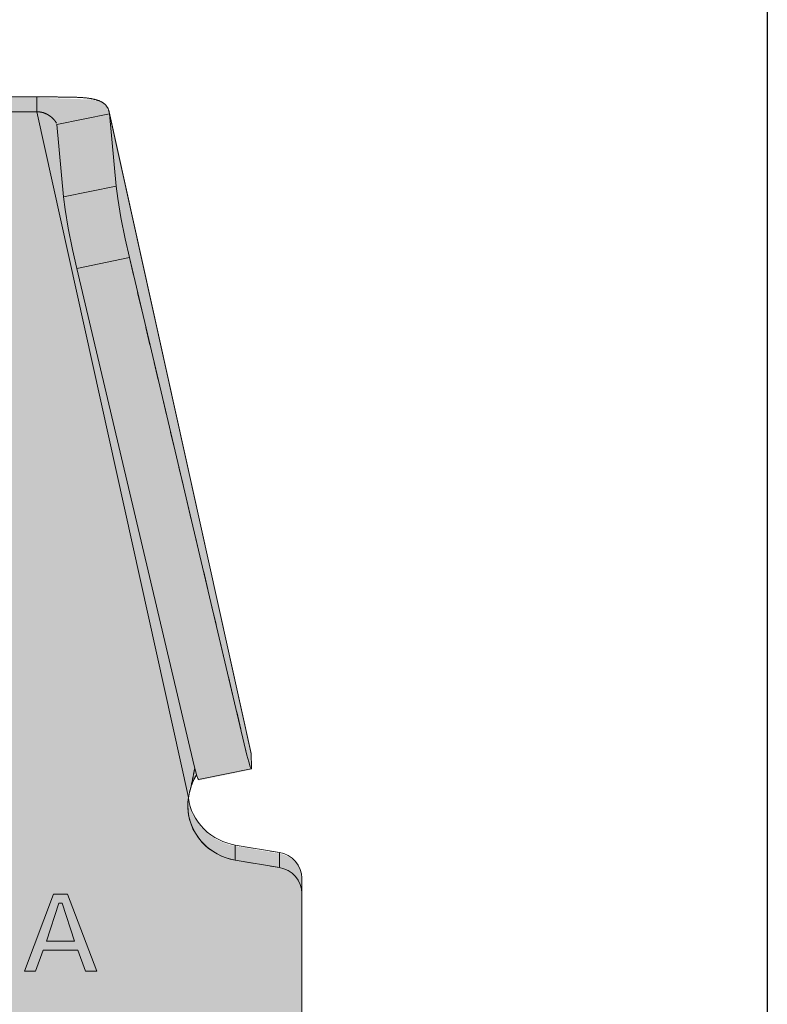
# Model space of a CAD drawing. Units: millimetres. Extents: x -42236 to 16787, y -27366 to -2366.
# Drawn here: x -37511 to -37470, y -5216 to -5162 of the extents above; entities that cross this region are included whole.
import ezdxf

# ---------------------------------------------------------------- set-up
doc = ezdxf.new("R2010")
doc.units = ezdxf.units.MM
doc.linetypes.add('AUSGEZOGEN', pattern=[0])
doc.linetypes.add('MegaCAD_LTYPE2', pattern=[2, 1, -1])
for name, color, linetype in [('Conn retino', 8, 'Continuous'), ('Layer20', 7, 'Continuous'), ('Layer22', 7, 'Continuous')]:
    doc.layers.add(name, color=color, linetype=linetype)
doc.layers.add('Connettore Tecnaria', color=7, linetype='Continuous', lineweight=15)

# ---------------------------------------------------------------- blocks, each defined once
blk = doc.blocks.new('*U156')
at = {"layer": 'Conn retino'}
h = blk.add_hatch(color=256, dxfattribs=at)
edge = h.paths.add_edge_path()
edge.add_line((-27.2500000703128, 2.603337456719146e-08), (-11.69500007031251, -0.007836352640881117))
edge.add_arc((-11.69273639647076, 4.485495079259634), 4.49333200210316, 269.9711352371131, 307.5288647577898)
edge.add_arc((-11.70087178784092, 4.496086275619744), 4.506687077283969, 307.5288647577887, 344.9710423843053)
edge.add_line((-7.348336418398272, 3.327469884194214), (-6.832932081041914, 5.250982607317381))
edge.add_arc((-5.867076428379047, 4.992182035499807), 0.9999274362442088, 125.62256374875761, 164.9999817529554, ccw=False)
edge.add_arc((-5.86820319621415, 4.993754579414142), 0.9979928820018061, 96.50310423624211, 125.62256374875531, ccw=False)
edge.add_line((-5.981232920435328, 5.985326096738389), (-5.86700592968668, 5.992163647359119))
edge.add_line((-5.86700592968668, 5.992163647359119), (5.867005929671226, 5.992164947247145))
edge.add_line((5.867005929671226, 5.992164947247145), (5.94869061518671, 5.989114879622319))
edge.add_arc((5.916281739769378, 5.12116402671654), 0.8685557082108691, 49.89755061172809, 87.8615960677086, ccw=False)
edge.add_arc((5.71453864557748, 4.881607186567178), 1.181745356373812, 22.24401036551359, 49.89755061169387, ccw=False)
edge.add_line((6.808338609963133, 5.328959089682938), (7.348336870974666, 3.32746767033859))
edge.add_arc((11.71514514272599, 4.505623544565877), 4.52294878881157, 195.09878399709, 232.4013380429967)
edge.add_arc((11.68618956114938, 4.468022139090861), 4.475490476598109, 232.4013380429981, 269.9865747331016)
edge.add_line((11.68514088611414, -0.007468214646907612), (27.2499999296872, -0.007468214646907612))
edge.add_line((27.2499999296872, -0.007468214646907612), (27.25009767714096, 56.40966925169414))
edge.add_arc((25.88938604364535, 56.40967088533171), 1.360711633496592, 359.9999312120691, 396.9611494519246)
edge.add_arc((25.72698227419983, 56.28746343167177), 1.563959379019508, 36.96114945194873, 73.27450636554475)
edge.add_line((26.17706893974878, 57.78525878909477), (26.01051143115615, 57.82729037933859))
edge.add_line((26.01051143115615, 57.82729037933859), (23.54432576115301, 58.24460849842035))
edge.add_arc((24.08878457690185, 61.46214559520786), 3.263277550446855, 220.9245874002692, 260.39561749089495, ccw=False)
edge.add_arc((23.85375609600419, 61.25838093619132), 2.952217390514267, 188.0061779450989, 220.9245874002577, ccw=False)
edge.add_arc((22.20264120540083, 61.02615031981986), 1.284850771815214, 140.3044403226274, 188.0061779451172, ccw=False)
edge.add_arc((20.43232183927535, 62.49566602897175), 1.015911510021586, 320.3044403226297, 340.740533822549)
edge.add_line((21.39137739162721, 62.16057105184245), (21.49534221894942, 61.89772156089657))
edge.add_line((21.49534221894942, 61.89772156089657), (24.43341645533042, 62.50572474871933))
edge.add_line((24.43341645533042, 62.50572474871933), (24.42377893963317, 63.34667063936013))
edge.add_line((24.42377893963317, 63.34667063936013), (24.42043056839316, 63.3891917510291))
edge.add_line((24.42043056839316, 63.3891917510291), (24.41905985825338, 63.39849853168835))
edge.add_line((24.41905985825338, 63.39849853168835), (16.50550453031952, 99.12974468940956))
edge.add_arc((15.78537158985432, 98.9702536981722), 0.7375830992023336, 12.4879690319283, 48.41086082991793)
edge.add_arc((15.41670394176186, 98.55485475984051), 1.292985757385741, 48.41086082987251, 88.93783433995875)
edge.add_line((15.44067231115674, 99.84761834459641), (12.47765909604482, 99.94356110693843))
edge.add_line((12.47765909604482, 99.94356110693843), (-12.49690565258947, 99.94357557024432))
edge.add_line((-12.49690565258947, 99.94357557024432), (-12.9350792124153, 99.92002621141637))
edge.add_line((-12.9350792124153, 99.92002621141637), (-13.60136560661863, 99.82666579619217))
edge.add_line((-13.60136560661863, 99.82666579619217), (-13.97230868822976, 100.4889080167986))
edge.add_line((-13.97230868822976, 100.4889080167986), (-16.91325614818129, 101.089124869437))
edge.add_line((-16.91325614818129, 101.089124869437), (-24.42762498994966, 65.56799564234734))
edge.add_line((-24.42762498994966, 65.56799564234734), (-24.41892214589302, 64.72196125018127))
edge.add_line((-24.41892214589302, 64.72196125018127), (-24.34202428346566, 64.53688026479085))
edge.add_line((-24.34202428346566, 64.53688026479085), (-23.77325301683618, 63.97445302390315))
edge.add_line((-23.77325301683618, 63.97445302390315), (-22.10819328110687, 62.70633464832008))
edge.add_line((-22.10819328110687, 62.70633464832008), (-21.4126593296653, 61.99513185651904))
edge.add_line((-21.4126593296653, 61.99513185651904), (-20.9385038951957, 60.84910510298323))
edge.add_line((-20.9385038951957, 60.84910510298323), (-21.1596261667612, 59.92059796464855))
edge.add_line((-21.1596261667612, 59.92059796464855), (-21.74711083286615, 59.19219945880559))
edge.add_line((-21.74711083286615, 59.19219945880559), (-22.47308411410563, 58.62700853088518))
edge.add_line((-22.47308411410563, 58.62700853088518), (-23.54428671041455, 58.2446140121092))
edge.add_line((-23.54428671041455, 58.2446140121092), (-26.01047233680469, 57.82729813735205))
edge.add_line((-26.01047233680469, 57.82729813735205), (-26.61699772483621, 57.57757610650333))
edge.add_line((-26.61699772483621, 57.57757610650333), (-26.97664463772002, 57.22784110112116))
edge.add_line((-26.97664463772002, 57.22784110112116), (-27.19734508417264, 56.76669928608953))
edge.add_line((-27.19734508417264, 56.76669928608953), (-27.2500000703128, 56.40966088362438))
edge.add_line((-27.2500000703128, 56.40966088362438), (-27.2500000703128, 2.60333763435483e-08))
h.paths.add_polyline_path([(-8.000000280121863, 75.16487569430137), (-7.987915687976734, 74.7430495866306), (-7.950207749001262, 74.30963805533429), (-7.884738807336131, 73.86634071336175), (-7.789473964331815, 73.41519597451361), (-7.662542462348707, 72.95858664381512), (-7.502304427586974, 72.49923460968421), (-7.307420774822045, 72.0401826540865), (-7.076923357044731, 71.58476180612024), (-6.810281797869944, 71.13654331618545), (-6.507462966688532, 70.6992752154406), (-6.168978842542625, 70.27680450739354), (-5.795918647468849, 69.87298723567801), (-5.389961670082581, 69.49158986929069), (-4.953368155768882, 69.13618650435956), (-4.48894696412685, 68.81005715416268), (-4.000000280121863, 68.51609275910823), (-3.490247354244044, 68.25671241053033), (-2.963730850069847, 68.0337976239125), (-2.42471070483202, 67.84864736793043), (-1.877551300530055, 67.701956073166), (-1.326608098532912, 67.59381517667225), (-0.7761196831067956, 67.52373709713856), (-0.2301104392406579, 67.49069906286059), (0.3076920275700594, 67.49320307677044), (0.8339219813617582, 67.52934758851461), (1.345621839694335, 67.59690617820524), (1.840269686132391, 67.69340870638462), (2.315789193561844, 67.8162208711924), (2.770544010166081, 67.96261883280658), (3.203319221953056, 68.12985640602619), (3.613292771238097, 68.31522318402676), (3.999999719878137, 68.51609275910823), (4.374622076373957, 68.73704929169753), (4.74688768668307, 68.98509404499237), (5.114193956804915, 69.2611538137453), (5.47368393040529, 69.56590059098062), (5.82227193585118, 69.89969775687041), (6.156681747527958, 70.26254726282241), (6.473497953094242, 70.65404062872813), (6.769230489109081, 71.07331696495112), (7.040391396745012, 71.5190314409765), (7.283581809430192, 71.98933757599934), (7.495586100710856, 72.48188636358009), (7.673469107632858, 72.99384453178936), (7.814671534550374, 73.5219331929402), (7.917098165474048, 74.06248681385432), (7.979193478006213, 74.61153095067039), (7.999999719878137, 75.16487569430137), (7.979193478006213, 75.71822043793236), (7.917098165474048, 76.26726457474751), (7.814671534550374, 76.80781819566164), (7.673469107632858, 77.33590685681338), (7.495586100710856, 77.84786502502266), (7.283581809430192, 78.34041381260249), (7.040391396745012, 78.81071994762624), (6.769230489109081, 79.25643442365072), (6.473497953094242, 79.67571075987325), (6.156681747527958, 80.06720412578034), (5.82227193585118, 80.43005363173233), (5.47368393040529, 80.76385079762167), (5.114193956804915, 81.06859757485745), (4.74688768668307, 81.34465734360947), (4.374622076373957, 81.5927020969043), (3.999999719878137, 81.81365862949451), (3.613292771238097, 82.01452820457553), (3.203319221953056, 82.1998949825761), (2.770544010166081, 82.36713255579616), (2.315789193561844, 82.51353051740944), (1.840269686132391, 82.63634268221813), (1.345621839694335, 82.73284521039659), (0.8339219813617582, 82.80040380008813), (0.3076920275700594, 82.8365483118314), (-0.2301104392406579, 82.83905232574261), (-0.7761196831067956, 82.80601429146327), (-1.326608098532912, 82.73593621192958), (-1.877551300530055, 82.62779531543674), (-2.42471070483202, 82.48110402067232), (-2.963730850069847, 82.29595376468933), (-3.490247354244044, 82.07303897807151), (-4.000000280121863, 81.81365862949451), (-4.48894696412685, 81.51969423444052), (-4.953368155768882, 81.19356488424364), (-5.389961670082581, 80.8381615193116), (-5.795918647468849, 80.45676415292473), (-6.168978842542625, 80.0529468812083), (-6.507462966688532, 79.6304761731626), (-6.810281797869944, 79.19320807241638), (-7.076923357044731, 78.7449895824825), (-7.307420774822045, 78.28956873451534), (-7.502304427586974, 77.83051677891763), (-7.662542462348707, 77.37116474478762), (-7.789473964331815, 76.91455541408868), (-7.884738807336131, 76.46341067524054), (-7.950207749001262, 76.02011333326845), (-7.987915687976734, 75.5867018019726)], flags=16)
h.paths.add_polyline_path([(-8.000000479665001, 31.97976374835753), (-7.987915887519872, 31.55793764068721), (-7.950207948544854, 31.12452610939135), (-7.884739006878814, 30.68122876741836), (-7.789474163874953, 30.23008402857022), (-7.662542661891845, 29.77347469787264), (-7.502304627129657, 29.31412266374173), (-7.307420974365183, 28.85507070814356), (-7.076923556587868, 28.3996498601764), (-6.810281997412627, 27.95143137024252), (-6.50746316623167, 27.51416326949675), (-6.168979042085763, 27.0916925614506), (-5.795918847011986, 26.68787528973462), (-5.389961869625719, 26.3064779233473), (-4.953368355312929, 25.95107455841571), (-4.488947163669987, 25.62494520821838), (-4.000000479665001, 25.33098081316439), (-3.490247553787182, 25.07160046458739), (-2.96373104961253, 24.84868567796957), (-2.424710904375157, 24.66353542198749), (-1.877551500073192, 24.51684412722261), (-1.326608298076049, 24.40870323072932), (-0.7761198826499331, 24.33862515119563), (-0.2301106387837955, 24.30558711691765), (0.3076918280269219, 24.30809113082751), (0.8339217818195301, 24.34423564257031), (1.345621640151197, 24.41179423226276), (1.840269486589253, 24.50829676044168), (2.315788994019162, 24.63110892524946), (2.770543810623398, 24.77750688686228), (3.203319022410373, 24.94474446008235), (3.613292571694959, 25.13011123808337), (3.999999520334999, 25.33098081316439), (4.374621876829909, 25.55193734575414), (4.746887487140388, 25.79998209904943), (5.114193757261322, 26.07604186780236), (5.473683730861243, 26.38078864503723), (5.822271736308043, 26.71458581092702), (6.156681547984821, 27.07743531687947), (6.473497753551104, 27.46892868278564), (6.769230289565943, 27.88820501900864), (7.040391197201874, 28.33391949503221), (7.283581609887054, 28.80422563005641), (7.495585901167264, 29.2967744176367), (7.67346890808972, 29.80873258584552), (7.814671335007237, 30.33682124699772), (7.917097965931365, 30.87737486791139), (7.979193278463075, 31.42641900472654), (7.999999520334999, 31.97976374835753), (7.979193278463075, 32.53310849198851), (7.917097965931365, 33.08215262880412), (7.814671335007237, 33.62270624971825), (7.67346890808972, 34.15079491086954), (7.495585901167264, 34.66275307907836), (7.283581609887054, 35.15530186665956), (7.040391197201874, 35.62560800168194), (6.769230289565943, 36.07132247770733), (6.473497753551104, 36.49059881393077), (6.156681547984821, 36.88209217983649), (5.822271736308043, 37.24494168578849), (5.473683730861243, 37.57873885167828), (5.114193757261322, 37.8834856289136), (4.746887487140388, 38.15954539766562), (4.374621876831274, 38.40759015096137), (3.999999520334999, 38.62854668355112), (3.613292571694959, 38.82941625863259), (3.203319022410373, 39.01478303663225), (2.770543810623398, 39.18202060985368), (2.315788994019162, 39.3284185714665), (1.840269486589253, 39.45123073627474), (1.345621640151197, 39.54773326445365), (0.8339217818195301, 39.61529185414565), (0.3076918280269219, 39.65143636588846), (-0.2301106387837955, 39.65394037979877), (-0.7761198826499331, 39.62090234552034), (-1.326608298076049, 39.55082426598665), (-1.877551500073192, 39.44268336949335), (-2.424710904375157, 39.29599207472847), (-2.96373104961253, 39.11084181874639), (-3.490247553787182, 38.88792703212857), (-4.000000479665001, 38.62854668355112), (-4.488947163669987, 38.33458228849759), (-4.953368355312929, 38.00845293829934), (-5.389961869625719, 37.65304957336866), (-5.795918847011986, 37.27165220698134), (-6.168979042085763, 36.86783493526536), (-6.50746316623167, 36.44536422721922), (-6.810281997412627, 36.00809612647345), (-7.076923556587868, 35.55987763653957), (-7.307420974363819, 35.10445678857241), (-7.502304627129657, 34.64540483297424), (-7.662542661891845, 34.18605279884332), (-7.789474163874953, 33.72944346814529), (-7.884739006878814, 33.27829872929715), (-7.950207948544854, 32.83500138732461), (-7.987915887519872, 32.40158985602829)], flags=16)
at = {"layer": 'Layer20', "linetype": 'AUSGEZOGEN', "lineweight": 0}
for p, q in [((12.47765915843525, 99.99999944589263), (-12.47765933454661, 99.99999944589263)), ((12.47765910075009, 99.15660399952549), (-12.47765916154708, 99.15660399952549)), ((24.41479527809702, 63.47790019991135), (16.51140528381916, 99.16079099206672)), ((16.89913559038792, 95.0217897413595), (16.52905964843717, 99.04686506964163)), ((13.96469321218115, 94.42321003213237), (13.59461713337283, 98.44828606885312)), ((24.19482320759994, 63.31724070163136), (17.6389264254733, 91.03212206150738)), ((21.26038082939272, 62.71866099240424), (14.70448041950135, 90.43354221121763)), ((24.42377851226206, 63.40312745620849), (24.44165997024698, 62.63000157212628)), ((21.49534221894942, 61.95415989985031), (24.42978459715619, 62.55273960907743)), ((26.01047219617908, 57.88373647630624), (23.54432576115301, 58.30104683736636)), ((26.01047219618681, 57.04033992267841), (23.54454975616295, 57.45761238029763)), ((27.2499999296872, 56.46610204101125), (27.2499999296872, -4.747580106823079e-10)), ((13.41025795684414, 55.56062461656802), (11.78896096864787, 51.27015565202646)), ((14.20013205894498, 55.56062387195925), (13.41025795684414, 55.56062461656802)), ((15.82142840097118, 51.27015543744437), (14.20013205894498, 55.56062387195925)), ((13.71683077621379, 55.05586356419417), (13.02673507369196, 52.9526920014946)), ((13.89314418108211, 55.05586339798492), (13.71683077621379, 55.05586356419417)), ((13.89314418108211, 55.05586339798492), (14.58000218881512, 52.9526920014946)), ((13.02673507369196, 52.9526920014946), (14.58000218881512, 52.9526920014946)), ((12.41081589841474, 51.27015570245931), (12.83999637496095, 52.44793099000253)), ((12.83999630319181, 52.44793099000253), (14.77039351588087, 52.4479314828036)), ((15.19957411380006, 51.27015540021739), (14.77039351588087, 52.4479314828036)), ((11.78896096864787, 51.27015565202646), (12.41081589841474, 51.27015570245931)), ((15.19957411380006, 51.27015540021739), (15.82142840097118, 51.27015543744437))]:
    blk.add_line(p, q, dxfattribs=at)
for points in [[(16.52905959714713, 99.04686494775751), (16.52685552344406, 99.06874446543634), (16.52413180675035, 99.09047964778074), (16.52089299201203, 99.11205955848845), (16.51714362418011, 99.1334732612595), (16.51288824820336, 99.15470981979252), (16.50813140902915, 99.17575829778662), (16.50287765160897, 99.19660775894044), (16.49713152089112, 99.21724726695265), (16.49089756182389, 99.23766588552235), (16.48418031935785, 99.25785267834954), (16.47698433843994, 99.27779670913151), (16.46931416402117, 99.29748704156827), (16.46117434104895, 99.31691273935849), (16.45256941447429, 99.33606286620034), (16.44350392924412, 99.3549264857943), (16.43398243030902, 99.37349266183719), (16.42400946261683, 99.3917504580304), (16.41356894571277, 99.40968893495165), (16.4026431068171, 99.42730399937363), (16.39123395239199, 99.44459498428569), (16.37934348890099, 99.4615612226753), (16.36697372280674, 99.47820204753134), (16.35412666057187, 99.4945167918413), (16.34080430865993, 99.51050478859543), (16.32700867353401, 99.52616537078029), (16.3127417616563, 99.54149787138658), (16.29800557948989, 99.55650162339953), (16.28280213349831, 99.57117595980935), (16.26713343014422, 99.58552021360538), (16.25100147589024, 99.59953371777465), (16.23440827719901, 99.61321580530466), (16.21735584053409, 99.62656580918656), (16.19984617235901, 99.63958306240511), (16.18188127913504, 99.65226689795236), (16.16346967886807, 99.66463632568366), (16.14461871204481, 99.67671176707972), (16.12532861885507, 99.68849467256314), (16.10559963948822, 99.69998649255967), (16.08543201413363, 99.71118867749237), (16.06482598297976, 99.72210267778564), (16.04378178621687, 99.73272994386252), (16.02229966403434, 99.74307192614742), (16.00037985662016, 99.75313007506338), (15.97802260416416, 99.76290584103663), (15.95522814685524, 99.77240067448838), (15.93199672488322, 99.7816160258435), (15.90832857843703, 99.79055334552777), (15.8842239477051, 99.79921408396149), (15.85968307287908, 99.80759969157134), (15.83470619414516, 99.81571161878037), (15.80929355169497, 99.82355131601162), (15.78344556537491, 99.83113143964556), (15.75716513621888, 99.83846624069974), (15.73045622619589, 99.84555956155737), (15.70332279727313, 99.8524152446007), (15.6757688114169, 99.8590371322125), (15.64779823059803, 99.86542906677641), (15.61941501678189, 99.87159489067653), (15.59062313193704, 99.87753844629333), (15.56142653803113, 99.88326357601136), (15.53182919703181, 99.88877412221336), (15.5018350709081, 99.89407392728162), (15.47144812162719, 99.89916683359934), (15.44067231115628, 99.9040566835506), (15.40951160146392, 99.90874731951772), (15.37796995451686, 99.9132425838825), (15.34605133228502, 99.91754631902813), (15.31375969673377, 99.92166236733965), (15.28109768123636, 99.92559630654432), (15.2480674954029, 99.92935352890663), (15.2146724655679, 99.93293759861126), (15.18091591806229, 99.93635207984244), (15.14680117921603, 99.93960053678529), (15.11233157536094, 99.94268653362315), (15.07751043283111, 99.94561363454113), (15.04234107795515, 99.9483854037253), (15.00682683706532, 99.9510054053585), (14.97097103649435, 99.95347720362452), (14.93477700257177, 99.95580436270939), (14.89824806163074, 99.95799044679734), (14.86138754000308, 99.96003902007351), (14.82419876401878, 99.96195364672076), (14.786685060011, 99.96373789092422), (14.74884975431019, 99.9653953168704), (14.71069617324816, 99.96692948874033), (14.67222783490275, 99.96835461690716), (14.63345009786031, 99.96968544570564), (14.594369049217, 99.9709263402683), (14.55499077606715, 99.97208166573228), (14.51532136550509, 99.97315578723055), (14.47536690462789, 99.97415306989524), (14.43513348052898, 99.97507787886343), (14.39462718030495, 99.97593457926632), (14.35385409105016, 99.97672753623965), (14.31282029985892, 99.97746111491642), (14.27153189382694, 99.97813968043147), (14.22999496005128, 99.9787675979187), (14.18821558562309, 99.9793492325125), (14.1461998576408, 99.97988894934542), (14.10395386319874, 99.98039111355229), (14.06148368939126, 99.98086009026747), (14.01879542331404, 99.98130024462444), (13.97588834909198, 99.98172790746321), (13.93276212287697, 99.9821575744254), (13.88942338980701, 99.98259085785412), (13.84587879501692, 99.98302937009112), (13.80213498364515, 99.98347472347632), (13.75819860082607, 99.98392853035148), (13.71407629169903, 99.98439240305925), (13.66977470139796, 99.98486795393956), (13.62530047506084, 99.98535679533552), (13.58066025782523, 99.98586053958661), (13.53586069482504, 99.98638079903549), (13.49090843119916, 99.98691918602344), (13.44581011208289, 99.98747731289268), (13.4005723826142, 99.98805679198222), (13.3552018879293, 99.98865923563653), (13.30970527316299, 99.98928625619465), (13.26408918345374, 99.98993946599921), (13.21836475081478, 99.99062900256013), (13.17254275026994, 99.99135715276543), (13.12662929147405, 99.99211375302048), (13.0806304840819, 99.99288863973379), (13.03455243774693, 99.99367164930845), (12.98840126212395, 99.99445261815436), (12.94218306686821, 99.9952213826773), (12.89590396163317, 99.99596777928446), (12.84957005607271, 99.99668164438026), (12.80318745984301, 99.99735281437415), (12.75676228259704, 99.99797112567148), (12.71030063399008, 99.99852641467851), (12.66380862367601, 99.9990085178024), (12.61729236130782, 99.9994072714494), (12.57075795654305, 99.99971251202714), (12.52421151903423, 99.99991407594143), (12.47765915906826, 100.0000017995985)], [(13.57708208480813, 98.51911298008963), (13.57430653667985, 98.5257938675154), (13.57135093731836, 98.53251712553447), (13.56821077477503, 98.5392936499884), (13.56488140820625, 98.54613436990257), (13.56135828588708, 98.55305004955062), (13.55764034315212, 98.56004500683048), (13.55373105822196, 98.56711516141013), (13.54963421424077, 98.57425586925365), (13.54535359435318, 98.58146248632147), (13.54089298170607, 98.58873036857858), (13.53625615944407, 98.59605487198723), (13.5314469107118, 98.60343135250969), (13.52646883010607, 98.61085556821263), (13.52132466007493, 98.61832509445048), (13.51601690245093, 98.6258380197246), (13.51054805905028, 98.63339243256542), (13.50492063168918, 98.64098642150566), (13.4991371221829, 98.64861807507532), (13.49320003234903, 98.65628548180712), (13.4871118640001, 98.66398673021558), (13.48087507218702, 98.67171973312952), (13.47449194996011, 98.67948179471841), (13.46796475531005, 98.68727008742553), (13.46129574622796, 98.69508178369324), (13.45448718070316, 98.70291405596527), (13.44754131672812, 98.71076407668761), (13.44046041229126, 98.71862901830036), (13.43324672538506, 98.72650605325043), (13.42590251399929, 98.73439235397927), (13.41843003612417, 98.74228509293062), (13.41083154975081, 98.75018144254955), (13.40310931287081, 98.75807857527798), (13.39526558347302, 98.76597366356054), (13.38730261954902, 98.77386387984052), (13.37922267908903, 98.78174639656254), (13.37102794245425, 98.78961841016053), (13.36271982675885, 98.79747735296223), (13.35429931562908, 98.80532079127033), (13.34576738770489, 98.81314629292729), (13.33712502162712, 98.82095142577646), (13.32837319603391, 98.82873375765939), (13.31951288956794, 98.83649085642037), (13.31054508086823, 98.84422028990048), (13.30147074857473, 98.85191962594445), (13.29229087133013, 98.85958643239337), (13.28300642777072, 98.86721827709243), (13.273618396541, 98.87481272788136), (13.26412775627819, 98.8823673526058), (13.25453548562314, 98.88987971910637), (13.24484256321717, 98.89734739522737), (13.2350499617121, 98.90476794575534), (13.22515838164077, 98.91213879659563), (13.21516814541906, 98.91945718067427), (13.20507954755817, 98.92672031667962), (13.19489288256705, 98.93392542329275), (13.18460844495599, 98.94106971919837), (13.17422652923392, 98.9481504230821), (13.16374742991116, 98.9551647536291), (13.15317144149708, 98.96210992952365), (13.14249885850063, 98.96898316944862), (13.13172997543302, 98.97578169208964), (13.12086508680182, 98.98250271613051), (13.10990448712005, 98.9891434602564), (13.09884847089393, 98.99570114315111), (13.08769733263512, 99.00217298350162), (13.07645136685574, 99.00855619998447), (13.06511098035094, 99.01484788705875), (13.05367698518626, 99.0210446907954), (13.04215028483691, 99.0271431561323), (13.03053178277992, 99.03313982800773), (13.01882238249187, 99.03903125135912), (13.00702298745023, 99.04481397112522), (12.99513450112886, 99.05048453224344), (12.98315782700525, 99.05603947965255), (12.97109386855596, 99.0614753582895), (12.95894352925712, 99.06678871309214), (12.94670771258484, 99.07197608899969), (12.93438732201526, 99.07703403094865), (12.92198326102494, 99.08195908387734), (12.90949643309091, 99.08674779272451), (12.89692774168794, 99.09139670242848), (12.88427812787018, 99.09590239911768), (12.87154891971909, 99.10026189319342), (12.85874167323914, 99.1044724449066), (12.84585794736291, 99.10853131772137), (12.83289930102388, 99.1124357751014), (12.81986729315691, 99.11618308050947), (12.80676348269504, 99.11977049740926), (12.79358942856993, 99.12319528926537), (12.78034679567486, 99.12645465605328), (12.76703805103194, 99.12954531712512), (12.75366602877307, 99.1324637718717), (12.74023356492876, 99.13520651854151), (12.72674349553222, 99.13777005538577), (12.71319865661212, 99.14015088065344), (12.69960188420214, 99.14234549259618), (12.68595601966013, 99.14435046321842), (12.67226418984433, 99.14616631758327), (12.65852994557031, 99.14779945089413), (12.64475687203799, 99.14925673441576), (12.63094855444593, 99.15054503941246), (12.61710857799313, 99.15167123714764), (12.60324052787678, 99.1526421988874), (12.5893479477993, 99.15346525555242), (12.57543387129977, 99.1541533890304), (12.56150098910371, 99.1547233784895), (12.54755198557701, 99.15519207355237), (12.53358954508372, 99.15557632384434), (12.51961635199018, 99.15589297898941), (12.50563509066001, 99.15615888861112), (12.49164844545817, 99.15639090233344), (12.47765910092199, 99.15660586977856)], [(13.59461725564302, 98.4482858906681), (13.5944442037719, 98.44950708150964), (13.59427088822008, 98.45072827481363), (13.59409704459791, 98.45194947407936), (13.59392240851708, 98.45317068280156), (13.59374671558703, 98.45439190447632), (13.59356970141812, 98.45561314260112), (13.59339110162205, 98.4568344006716), (13.5932106518078, 98.4580556821843), (13.59302808758799, 98.45927699063532), (13.59284314457114, 98.46049832952122), (13.59265555836896, 98.46171970233763), (13.59246506459226, 98.46294111258248), (13.59227139885002, 98.4641625637505), (13.59207429675485, 98.46538405933734), (13.59187349391619, 98.46660560284226), (13.59166872594438, 98.4678271977591), (13.59145972845113, 98.46904884758533), (13.59124623704497, 98.47027055581611), (13.59102798733807, 98.47149232594938), (13.59080471494076, 98.47271416147942), (13.59057615546431, 98.47393606590413), (13.59034204451678, 98.47515804272052), (13.59010211771215, 98.47638009542243), (13.58985611067397, 98.47760222742727)], [(16.89913559038792, 95.0217897413595), (16.98970732559315, 94.3215148614454), (17.16953025231328, 93.26900929832573), (17.40524113491597, 92.08054369328147), (17.63892293283084, 91.03212134906425)], [(13.96469321218115, 94.42321003213237), (14.05526493064122, 93.72293526198337), (14.23508781618807, 92.67042990158552), (14.47079865035608, 91.4819644886993), (14.70448041949999, 90.43354221121763)], [(24.19482320759994, 63.31724070163136), (24.29233725071095, 62.92941028829864), (24.37573734246621, 62.65329420691114), (24.40635633342413, 62.57929444786259), (24.42762485593289, 62.55274461237332), (24.43920805472704, 62.57158156297464), (24.44165997024698, 62.63000157212628)], [(24.41465147610075, 63.47796008665546), (24.41532051316176, 63.47491141171031), (24.41596475668098, 63.47185613734837), (24.41658416371206, 63.46879434119137), (24.41717869130912, 63.4657261008615), (24.41774829652809, 63.46265149397823), (24.41829293642309, 63.45957059816647), (24.41881256804777, 63.45648349104522), (24.41930714845808, 63.4533902502385), (24.4197766347063, 63.45029095336668), (24.42022098384792, 63.44718567805148), (24.42064015293795, 63.44407450191557), (24.42103409903098, 63.44095750258066), (24.42140277917975, 63.43783475766759), (24.42174615044064, 63.43470634479854), (24.42206416986688, 63.43157234159571), (24.42235679451392, 63.42843282568037), (24.42262398143498, 63.42528787467518), (24.422865687686, 63.42213756620049), (24.42308187032018, 63.41898197787941), (24.42327248639163, 63.41582118733231), (24.42343749295583, 63.41265527218275), (24.42357684706827, 63.40948431005063), (24.42369050578077, 63.40630837855952), (24.42377842614428, 63.40312755555033)], [(20.93850180336381, 60.95688329247878), (20.94392195023488, 60.98421538449838), (20.94935117484306, 61.01154031281112), (20.95479854251721, 61.03885100655771), (20.9602731185853, 61.06614039487613), (20.9657839683739, 61.09340140691074), (20.9713401572119, 61.12062697180136), (20.97695075042816, 61.14781001868823), (20.98262481334791, 61.17494347671345), (20.98837141130094, 61.20202027501728), (20.99419960961518, 61.22903334274133), (21.0001184736168, 61.25597560902634), (21.00613706729996, 61.28284000359736), (21.01225937336199, 61.30962167558846), (21.01847280471407, 61.33632301149828), (21.02476140232125, 61.36294787062934), (21.03110920714903, 61.38950011227917), (21.03750026016064, 61.41598359574846), (21.04391860232522, 61.44240218033747), (21.05034827460372, 61.46875972534463), (21.05677331796392, 61.49506009007155), (21.06317777336995, 61.52130713381757), (21.06954568178685, 61.5475047158825), (21.07586108418059, 61.57365669556566), (21.08210802903182, 61.59976693015869), (21.08827499860195, 61.6258380917734), (21.0943623746382, 61.65186967171348), (21.10037251445488, 61.67786063319954), (21.10630777536722, 61.70380993945219), (21.11217051468907, 61.72971655369474), (21.11796308973522, 61.75557943914464), (21.12368785781905, 61.7813975590243), (21.12934717625672, 61.8071698765566), (21.13494340236071, 61.83289535496033), (21.14047889344716, 61.85857295745745), (21.14595600682992, 61.88420164726813), (21.15137709836086, 61.90978038551111), (21.15674422157395, 61.93530769806239), (21.16205875915171, 61.96078114499869), (21.16732200357024, 61.98619815652637), (21.17253524730291, 62.01155616285541), (21.17769978282763, 62.03685259419399), (21.18281690262006, 62.06208488075163), (21.18788789915493, 62.08725045273422), (21.19291406490925, 62.11234674035313), (21.1978966923582, 62.13737117381561), (21.20283707397698, 62.16232118332937), (21.20773650224078, 62.1871941991044), (21.21259629472593, 62.21198764087967), (21.21742030396331, 62.23669787093877), (21.22221705657308, 62.26131930177735), (21.22699558298178, 62.28584613572912), (21.23176491361687, 62.31027257512733), (21.23653407890311, 62.3345928223066), (21.24131210926703, 62.35880107959929), (21.24610803513429, 62.38289154934046), (21.25093088693189, 62.40685843386245), (21.25578969508593, 62.43069593549853), (21.26069349002296, 62.45439825658377), (21.26565130216773, 62.47795959945051), (21.27067221621133, 62.50137386701635), (21.27576846144598, 62.52461761034056), (21.28095707847774, 62.54764083181135), (21.28625551452774, 62.57039129011173), (21.29168121676617, 62.5928167437105)], [(21.26038082939272, 62.71866099240424), (21.4082542054523, 62.15512905761352), (21.46229171627624, 62.00106961550455), (21.49534221894942, 61.95415989985031)], [(21.02822958237789, 61.37533529317852), (21.03434568864327, 61.39817266823775), (21.04039848360594, 61.4206024482005), (21.04641224406828, 61.44266206033763), (21.05241124682675, 61.46438893191635), (21.05841976868419, 61.48582049020524), (21.06446208643797, 61.50699416247426), (21.07056247689002, 61.52794737599061), (21.07674521683908, 61.54871755802424), (21.08303458308388, 61.56934213584464), (21.0894548524268, 61.58985853671857), (21.09603030166568, 61.61030418791415), (21.10278520760108, 61.63071651670361), (21.10974384703173, 61.65113295035235), (21.1169304967591, 61.67159091613166), (21.12436943358194, 61.69212784130741), (21.1320849304268, 61.71278114646248), (21.14009444158205, 61.73357647813054), (21.1483945715379, 61.75450348057757), (21.15697795343999, 61.77554494056722), (21.16583722043083, 61.79668364486542), (21.17496500565608, 61.8179023802345), (21.18435394225822, 61.83918393343811), (21.19399666338109, 61.86051109124264), (21.203885802169, 61.88186664041041), (21.21401399176671, 61.90323336770552), (21.22437386531715, 61.92459405989212), (21.23495805596508, 61.94593150373476), (21.24575919685299, 61.96722848599757), (21.25676992112608, 61.98846779344331), (21.26798296324001, 62.00963242183025), (21.27939496579643, 62.03071342890871), (21.2910076307237, 62.05171230916721), (21.30282299632814, 62.07263125098552), (21.31484310090969, 62.09347244274113), (21.32706998277104, 62.11423807281335), (21.33950568021396, 62.1349303295774), (21.35215223154069, 62.1555514014135), (21.3650116750539, 62.17610347669961), (21.37808604905627, 62.19658874381275), (21.39137739162675, 62.21700939079665)], [(20.93850185524503, 60.95688113963661), (20.90701119509618, 60.68511275311721), (20.90106410279691, 60.40274503485671), (20.92318767633811, 60.11291476779843), (20.97536923697976, 59.81936003737337), (21.05887934884527, 59.52631396785546), (21.17412293853682, 59.23834365489256), (21.320539390975, 58.96014291239453), (21.49656882817795, 58.69629563806029), (21.69969428332411, 58.45103298173126), (21.92655931176273, 58.2280103121584), (22.1731497942767, 58.03012821195171), (22.43501968580791, 57.85941555613226), (22.70753522930386, 57.71698350777751), (22.98611163287592, 57.60304911931325), (23.26642007157603, 57.5170183575292), (23.54454975755676, 57.45761238793875)], [(20.93031380136404, 60.90363480223232), (20.971756828749, 60.67864431364933), (21.03197638525103, 60.45249165086079), (21.11156183680191, 60.22726057479349), (21.21077358446906, 60.00517823213431), (21.3295050798231, 59.78855539880624), (21.46725918762536, 59.57971670714232), (21.62314202853782, 59.38092465472801), (21.79587614678281, 59.19430217117542), (21.98383320643211, 59.02175903112538), (22.1850846333698, 58.86492732592251), (22.39746694038627, 58.72511051536958), (22.61865714760393, 58.60324935528934), (22.84625292887927, 58.49990641137629), (23.07785196985174, 58.41526915918212), (23.31112549597697, 58.34917007724925), (23.54388189999577, 58.30112086925328)], [(27.24999992968811, 56.4661009227857), (27.22958834020006, 56.70276813036617), (27.16508204084335, 56.94357140297734), (27.05422798632594, 57.17715630311341), (26.89907939866294, 57.39138144107073), (26.70618897597274, 57.5752154828333), (26.48573893031494, 57.72054971081252), (26.24983204559908, 57.8233350075061), (26.0105114311557, 57.88372871829233)], [(27.24999992964172, 55.62270853363634), (27.22959276562893, 55.85934720222758), (27.16510251753903, 56.10012006229363), (27.05427744686427, 56.33367729909423), (26.89916968780904, 56.54788271931147), (26.70632828275098, 56.73170941581839), (26.48592995387867, 56.87705106548856), (26.25007155143817, 56.97985830693233), (26.01079124438707, 57.04028588955043)]]:
    blk.add_lwpolyline(points, dxfattribs=at)
at = {"layer": 'Layer22', "linetype": 'AUSGEZOGEN', "lineweight": 0}
for p, q in [((12.47765909604391, 100.0000015276496), (12.47765929394723, 99.15660615145316)), ((12.47765934528821, 99.15660807159111), (20.93850148429806, 60.95688538619424)), ((16.52905957982989, 99.04686513777142), (13.59461730485805, 98.44828566185925)), ((24.42377848728416, 63.40312760337338), (16.52905967358015, 99.04686500327216)), ((16.89913559038792, 95.0217897413595), (13.96469321218115, 94.42321003213237)), ((17.6389264254733, 91.03212206150738), (14.70448041949999, 90.43354221121763)), ((23.54432576115301, 58.30104683737454), (23.54432576115301, 57.45765498184437)), ((26.01047199690425, 57.88373539169334), (26.01047219421594, 57.04033991193364))]:
    blk.add_line(p, q, dxfattribs=at)
at = {"layer": 'Layer22', "linetype": 'MegaCAD_LTYPE2', "lineweight": 0}
for p, q in [((17.63892293283084, 91.03212134906425), (24.19482304420513, 63.31724139238031)), ((23.54432563706519, 58.30104397003743), (26.01047219618681, 57.8837343017758)), ((23.54432563706519, 57.45764811276149), (26.01047219618818, 57.04033774814434))]:
    blk.add_line(p, q, dxfattribs=at)
for points in [[(16.51133643005528, 99.1618452904645), (16.51236409175295, 99.15715201217063), (16.51336697269813, 99.1524493672714), (16.51434502288271, 99.14773747609661), (16.51529819230314, 99.1430164589724), (16.51622643094993, 99.1382864362281), (16.51712968881998, 99.13354752819214), (16.51800791590472, 99.12879985519339), (16.51886106219922, 99.12404353755937), (16.5196890776972, 99.11927869561805), (16.52049191239189, 99.1145054496983), (16.52126951627929, 99.10972392012945), (16.52202183934992, 99.10493422723721), (16.52274883159885, 99.10013649135135), (16.52345044302206, 99.0953308328003), (16.52412662361008, 99.09051737191248), (16.52477732335888, 99.08569622901541), (16.52540249226218, 99.08086752443842), (16.52600208031277, 99.0760313785081), (16.52657603750527, 99.07118791155426), (16.52712431383293, 99.06633724390576), (16.52764685929128, 99.0614794958883), (16.5281436238713, 99.0566147878335), (16.52861455756943, 99.05174324006612), (16.52905961035117, 99.04686497321563)], [(20.89999992968683, 60.48193476062534), (20.91062050781807, 60.23194343686464), (20.94354611579206, 59.97703632181674), (21.00009996949598, 59.71984615303427), (21.08116445315432, 59.46331375102363), (21.18709598955798, 59.21060293330629), (21.3176618170503, 58.96499121424449), (21.47200700912186, 58.72974262199659), (21.64865767120978, 58.50797187565922), (21.84556265283505, 58.30251108150833), (22.06017183902827, 58.11579055068432), (22.28954485946293, 57.94974411099702), (22.53048064088876, 57.80574653724534), (22.77965623276419, 57.68458694456876), (23.03376304885319, 57.58647787277232), (23.28963000910904, 57.51109605795637), (23.54432563706519, 57.45764811276149)], [(27.25000065142399, 56.46609922243078), (27.22958836365729, 56.70277049797869), (27.16507972622481, 56.94357808854056), (27.05422151442713, 57.17716690784164), (26.8990671063491, 57.39139483846111), (26.70616971531695, 57.57522992750273), (26.48571232462132, 57.72056312362201), (26.24979855078914, 57.82334534500023), (26.01047219618681, 57.8837343017758)], [(27.24999993682673, 55.62270336515621), (27.22958766095394, 55.8593745154576), (27.16507906152697, 56.10018197802037), (27.05422091547894, 56.33377067400761), (26.89906659943086, 56.54799849406254), (26.70616932197095, 56.73183349247711), (26.48571205912299, 56.87716662281537), (26.24979841904065, 56.97994880506621), (26.01047219618818, 57.04033774814434)]]:
    blk.add_lwpolyline(points, dxfattribs=at)

msp = doc.modelspace()

# ---------------------------------------------------------------- linework, layer by layer
msp.add_lwpolyline([(-38422.53380203389, -4481.898481497476), (-37469.59295908474, -4481.898481497476), (-37469.59295908474, -5681.898481497476), (-38422.53380203389, -5681.898481497476)], close=True)

# ---------------------------------------------------------------- block references
at = {"layer": 'Connettore Tecnaria'}
msp.add_blockref('*U156', (-37522.79444116168, -5265.801059284911), dxfattribs=at)

doc.saveas('drawing.dxf')
